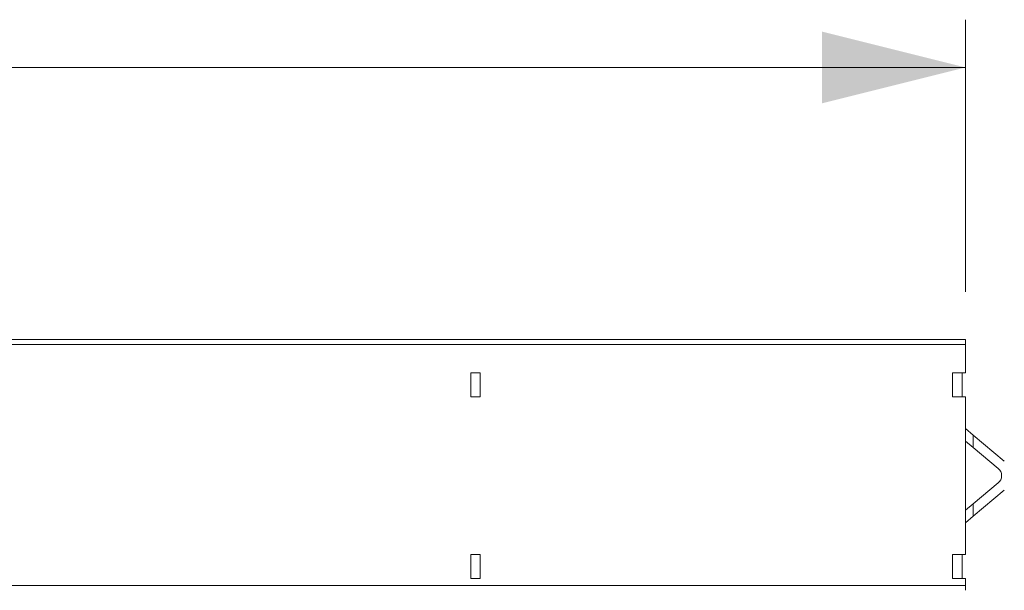
# Model space of a CAD drawing. Units: millimetres. Extents: x 0 to 8400, y 0 to 5940.
# Drawn here: x 4723 to 5135, y 3839 to 4078 of the extents above; entities that cross this region are included whole.
import ezdxf

# ---------------------------------------------------------------- set-up
doc = ezdxf.new("R2010")
doc.units = ezdxf.units.MM
doc.layers.add('ACO_DIMS', color=8, linetype='Continuous')
doc.layers.add('ACO_DRAINAGE', color=7, linetype='Continuous')

# ---------------------------------------------------------------- blocks, each defined once
blk = doc.blocks.new('ACO - 32834 - FRONT')
at = {"layer": 'ACO_DRAINAGE', "linetype": 'Continuous', "lineweight": 0}
for p, q in [((1005, 1072), (-1005, 1072)), ((1005, 1072), (1005, 1069.95)), ((1005, 1069.95), (-1005, 1069.95)), ((1005, 1069.95), (1005, 1058)), ((802, 1058), (798, 1058)), ((798, 1058), (798, 1048)), ((802, 1048), (802, 1058)), ((1005, 1058), (999.5, 1058)), ((999.5, 1058), (999.5, 1048)), ((1003.5, 1058), (1003.5, 1048)), ((798, 1048), (802, 1048)), ((999.5, 1048), (1005, 1048)), ((1005, 1048), (1005, 982)), ((1004.93, 1034.78), (1008.23, 1032.01)), ((1008.23, 1032.01), (1008.23, 1026.79)), ((1008.23, 1032.01), (1021.2, 1021.13)), ((1008.23, 1026.79), (1005, 1029.5)), ((1008.23, 1026.79), (1018.63, 1018.06)), ((1018.63, 1011.94), (1008.23, 1003.21)), ((1021.2, 1008.87), (1008.23, 997.99)), ((1005, 1000.5), (1008.23, 1003.21)), ((1008.23, 1003.21), (1008.23, 997.99)), ((1008.23, 997.99), (1004.93, 995.22)), ((802, 982), (798, 982)), ((798, 982), (798, 972)), ((802, 972), (802, 982)), ((1005, 982), (999.5, 982)), ((999.5, 982), (999.5, 972)), ((1003.5, 982), (1003.5, 972)), ((798, 972), (802, 972)), ((999.5, 972), (1005, 972)), ((1005, 972), (1005, 969)), ((1005, 969), (-1005, 969)), ((1005, 967), (1005, 969))]:
    blk.add_line(p, q, dxfattribs=at)
blk.add_arc((1016.05, 1015), 4, 310, 50, dxfattribs=at)

msp = doc.modelspace()

# ---------------------------------------------------------------- linework, layer by layer
at = {"layer": 'ACO_DIMS', "color": 3, "lineweight": 0}
for p, q in [((5118.82, 3964.38), (5118.82, 4078.27)), ((5118.82, 4058.27), (3108.82, 4058.27))]:
    msp.add_line(p, q, dxfattribs=at)
msp.add_solid([(5118.82, 4058.27), (5058.82, 4073.27), (5058.82, 4043.27)], dxfattribs=at)

# ---------------------------------------------------------------- block references
at = {"layer": 'ACO_DRAINAGE'}
msp.add_blockref('ACO - 32834 - FRONT', (4113.82, 2872.38), dxfattribs=at)

doc.saveas('drawing.dxf')
